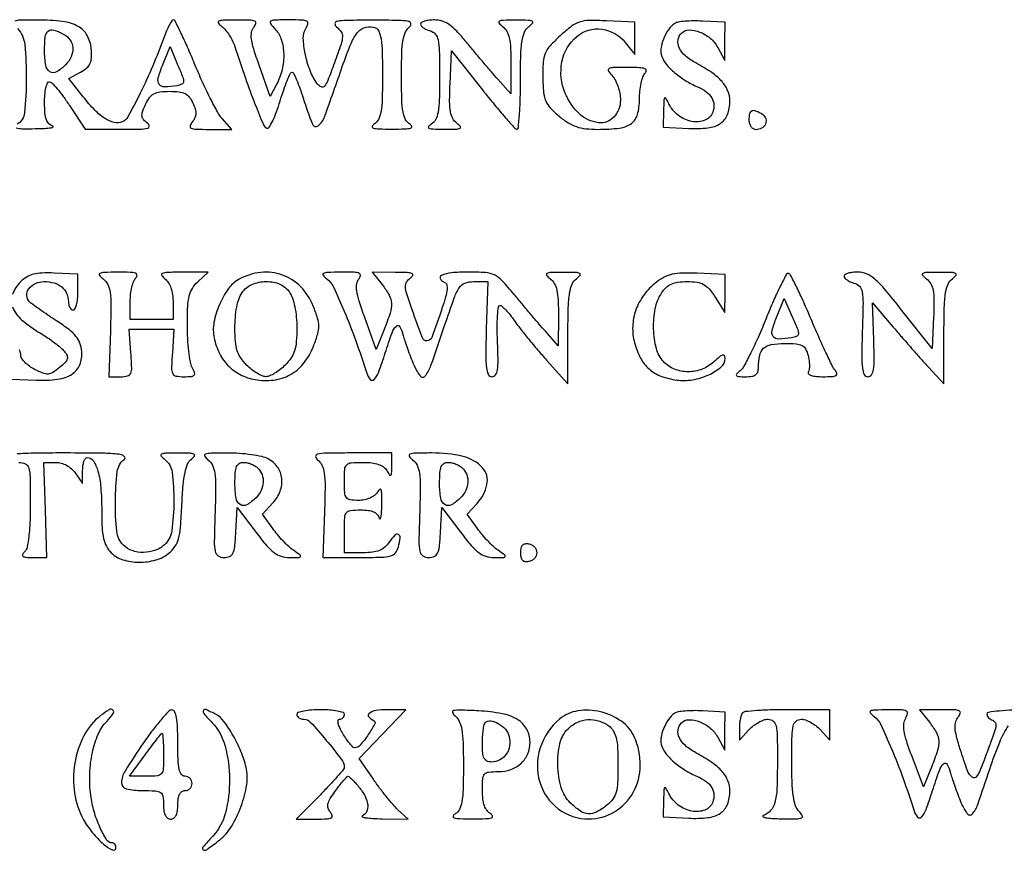
# Model space of a CAD drawing. Extents: x 4 to 211, y 4 to 275.
# Drawn here: x 157 to 174, y 49 to 64 of the extents above; entities that cross this region are included whole.
import ezdxf

# ---------------------------------------------------------------- set-up
doc = ezdxf.new("R2010")
doc.units = 0
doc.header["$MEASUREMENT"] = 0

msp = doc.modelspace()

# ---------------------------------------------------------------- linework, layer by layer
for points in [[(156.599326, 62.206204, 0.058089), (156.702198, 62.192967, 0.006872), (156.933, 62.193386, 0.008058), (157.102521, 62.198758, 0.024001), (157.218128, 62.209865, 0.124044), (157.253155, 62.224288, 0.629931), (157.25025, 62.239317, -0.129003), (157.17963, 62.279023, -0.114989), (157.133896, 62.3499, -0.067374), (157.109191, 62.466083, -0.018745), (157.1022, 62.652503, -0.021131), (157.108269, 62.796039, -0.034016), (157.12686, 62.916992, -0.037452), (157.153543, 63.00468, -0.309483), (157.18615, 63.027, -0.204133), (157.231972, 63.007479, -0.014766), (157.326397, 62.90319, -0.018786), (157.434011, 62.766995, -0.013009), (157.5457, 62.60552), (157.8213, 62.18404), (158.45082, 62.18252, 0.004751), (158.794525, 62.184956, 0.048988), (158.935273, 62.20114, 0.369736), (158.96258, 62.237052, 0.223947), (158.935368, 62.287005, -0.053485), (158.862319, 62.35347, -0.155136), (158.834923, 62.415171, -0.114086), (158.844133, 62.493432, -0.022643), (158.898049, 62.624745, -0.047465), (158.968331, 62.744768, -0.112343), (159.045598, 62.812872, -0.095822), (159.152778, 62.846925, -0.028635), (159.324764, 62.85714, -0.027901), (159.492623, 62.848114, -0.089346), (159.599665, 62.816436, -0.111755), (159.675416, 62.754104, -0.058104), (159.739052, 62.648805, -0.032867), (159.780152, 62.540213, -0.083206), (159.791065, 62.456784, -0.100504), (159.773564, 62.3841, -0.064112), (159.726879, 62.310405, 0.096741), (159.689938, 62.24276, 0.384583), (159.707909, 62.203297, 0.095184), (159.792465, 62.184444, 0.007396), (160.025288, 62.181), (160.431094, 62.181), (160.261712, 62.37135, -0.055332), (160.1772, 62.490577, -0.009543), (160.047422, 62.735659, -0.010284), (159.905872, 63.030692, -0.009033), (159.770071, 63.34425, 0.005729), (159.642495, 63.64424, 0.009177), (159.526023, 63.896926, 0.00359), (159.422058, 64.108121, 0.283815), (159.391802, 64.1268, 0.256787), (159.36434, 64.111701, 0.018241), (159.3187, 64.033608, 0.022104), (159.269417, 63.931117, 0.014628), (159.221598, 63.80955, -0.014213), (159.024863, 63.308174, -0.014541), (158.801346, 62.822646, -0.008964), (158.584939, 62.405384, -0.178876), (158.478771, 62.312189, -0.151856), (158.338123, 62.303034, -0.085015), (158.179209, 62.371355, -0.057376), (157.998357, 62.520703, -0.024014), (157.790206, 62.759051), (157.531118, 63.086176), (157.743782, 63.19999, 0.049037), (157.852033, 63.272375, 0.114777), (157.910987, 63.349148, 0.09812), (157.935134, 63.451961, 0.029873), (157.931173, 63.612607, 0.105604), (157.858265, 63.852706, 0.143349), (157.698213, 64.011294, 0.094638), (157.422013, 64.098956, 0.029038), (156.983338, 64.125553, 0.004189), (156.662524, 64.123666, 0.097596), (156.573768, 64.104856, 0.44622)], [(156.623788, 63.972089, -0.160618), (156.748629, 63.690305, -0.025821), (156.777197, 63.08163, -0.023159), (156.74625, 62.475811, -0.24102), (156.61575, 62.272376, 0.177284)], [(156.510062, 57.7395), (156.951686, 57.720843, 0.041515), (157.333777, 57.736427, 0.10977), (157.590075, 57.827784, 0.158318), (157.728891, 57.99404, 0.120174), (157.762822, 58.230597, 0.064134), (157.728932, 58.378783, 0.082865), (157.659914, 58.499809, 0.059174), (157.536517, 58.619215, 0.018107), (157.324106, 58.769113, -0.004149), (157.160507, 58.877855, -0.005149), (157.010201, 58.981841, -0.004243), (156.885789, 59.071415, -0.038245), (156.834882, 59.115078, -0.189946), (156.786942, 59.225385, -0.1667), (156.823749, 59.346163, -0.130402), (156.938724, 59.440149, -0.106891), (157.094331, 59.4738, -0.068531), (157.271506, 59.449402, -0.104352), (157.408672, 59.377704, -0.117371), (157.494644, 59.264031, -0.103834), (157.5252, 59.11848, 0.053595), (157.531463, 59.060222, 0.073362), (157.550051, 59.010932, 0.093122), (157.577517, 58.977843, 0.17482), (157.6098, 58.9662, 0.288448), (157.642498, 58.986776, 0.047294), (157.669549, 59.060201, 0.039666), (157.688271, 59.163574, 0.024975), (157.6944, 59.286202), (157.6944, 59.606205), (157.271407, 59.624609, 0.019835), (157.054335, 59.625438, 0.053426), (156.901811, 59.60354, 0.070963), (156.783973, 59.554959, 0.063253), (156.679207, 59.473807, 0.106688), (156.531915, 59.245434, 0.18308)], [(156.532339, 59.021796, 0.126773), (156.692903, 58.795092, 0.041371), (157.029239, 58.555154, -0.014498), (157.155309, 58.475066, -0.013497), (157.279632, 58.385945, -0.013617), (157.385788, 58.300773, -0.043697), (157.449496, 58.236381, -0.057206), (157.500893, 58.157664, -0.186635), (157.506701, 58.096796, -0.131434), (157.4696, 58.034232, -0.02338), (157.367049, 57.942935, -0.029211), (157.247159, 57.856936, -0.12439), (157.164028, 57.829724, -0.114204), (157.074162, 57.844097, -0.022813), (156.925643, 57.912504, -0.035514), (156.831329, 57.970102, -0.041933), (156.751593, 58.037681, -0.04671), (156.696068, 58.104879, -0.150422), (156.6792, 58.15968, 0.062895), (156.672926, 58.209358, 0.0515), (156.654349, 58.259601, 0.053362)], [(156.641697, 56.259, -0.108208), (156.760713, 56.232938, -0.220686), (156.821378, 56.161674, -0.063882), (156.844598, 56.000674, -0.003911), (156.8484, 55.51452, -0.010168), (156.841904, 55.195094, -0.019692), (156.821482, 54.940522, -0.020534), (156.790611, 54.749825, -0.147006), (156.74688, 54.66852, 0.077369), (156.710732, 54.619043, 0.377949), (156.718504, 54.588112, 0.136367), (156.769442, 54.570615, 0.014766), (156.89493, 54.566816), (157.1445, 54.566631), (157.117731, 55.412816), (157.090963, 56.259), (157.303284, 56.259, -0.071012), (157.397007, 56.245622, -0.054208), (157.49288, 56.206002, -0.053207), (157.579857, 56.145663, -0.06182), (157.647303, 56.070976), (157.779, 55.882952), (157.779, 56.113276, -0.033672), (157.784948, 56.201499, -0.05153), (157.802977, 56.275942, -0.066891), (157.829299, 56.327231, -0.245526), (157.860623, 56.3436, -0.257803), (157.969108, 56.283682, -0.072826), (158.049978, 56.100711, -0.047421), (158.101439, 55.811336, -0.020309), (158.1174, 55.418562, 0.011326), (158.12459, 55.1012, 0.042984), (158.150523, 54.904697, 0.068176), (158.201451, 54.766585, 0.074131), (158.2866, 54.6516, 0.122679), (158.494258, 54.526768, 0.072387), (158.781875, 54.482534, 0.070629), (159.078381, 54.522187, 0.102024), (159.312574, 54.643313, 0.07362), (159.419738, 54.759934, 0.084086), (159.482621, 54.897625, 0.045745), (159.518598, 55.108218, 0.008099), (159.543267, 55.508317, -0.009477), (159.56553, 55.85389, -0.03101), (159.598668, 56.080369, -0.048281), (159.645667, 56.230295, -0.13073), (159.713471, 56.317614, 0.076597), (159.765413, 56.371467, 0.475636), (159.756426, 56.403504, 0.095783), (159.682448, 56.419921, 0.006851), (159.471, 56.422819, 0.005906), (159.249045, 56.420197, 0.107003), (159.180484, 56.40365, 0.492238), (159.173729, 56.371314, 0.0532), (159.23835, 56.310433, -0.201919), (159.368715, 56.084326, -0.03224), (159.400036, 55.56356, -0.033033), (159.36314, 55.04054, -0.17649), (159.231689, 54.791612, -0.100321), (159.064793, 54.692568, -0.081656), (158.85961, 54.656783, -0.083794), (158.658746, 54.68868, -0.115692), (158.504143, 54.784543, -0.171587), (158.385919, 55.032101, -0.028901), (158.360403, 55.564553, -0.027817), (158.395167, 56.094377, -0.202802), (158.51925, 56.310433, 0.499765), (158.518953, 56.3651, 0.132926), (158.422922, 56.402806, 0.024225), (158.135317, 56.420489, 0.002677), (157.47585, 56.425509, 0.004434), (157.015111, 56.422464, 0.006885), (156.617821, 56.410842, 0.002631)], [(174.309429, 51.852561, 0.016277), (174.070448, 51.836229, 0.010166), (173.879692, 51.813012, 0.373366), (173.853, 51.78225, 0.115631), (173.86054, 51.75008, 0.069587), (173.882762, 51.71756, 0.06374), (173.915581, 51.689629, 0.064101), (173.954316, 51.670928, -0.159702), (173.997042, 51.639218, -0.155123), (174.013333, 51.587973, -0.074022), (174.001, 51.505124, -0.016051), (173.954316, 51.367778, 0.000165), (173.908673, 51.246301, 0.000101), (173.855026, 51.103292, 0.000102), (173.802038, 50.961862, 0.000182), (173.758582, 50.845675, -0.054247), (173.670609, 50.670729, -0.441329), (173.592, 50.657621, -0.140113), (173.508341, 50.773237, -0.010807), (173.384279, 51.139789, -0.011342), (173.312826, 51.386364, -0.048114), (173.28789, 51.537782, -0.084481), (173.298726, 51.64418, -0.106061), (173.344514, 51.731832, 0.097594), (173.38072, 51.798399, 0.382143), (173.362958, 51.837491, 0.096176), (173.279763, 51.856318, 0.007696), (173.053519, 51.8598), (172.656319, 51.8598), (172.83166, 51.636891, -0.040099), (172.954708, 51.451661, -0.116042), (172.996263, 51.304468, -0.088787), (172.973119, 51.131489, -0.017626), (172.866986, 50.836493), (172.726971, 50.486563), (172.523125, 51.025131, -0.011276), (172.426991, 51.297523, -0.038398), (172.382302, 51.480165, -0.06203), (172.377136, 51.611507, -0.116888), (172.410057, 51.71175, 0.08473), (172.442097, 51.79174, 0.349935), (172.420471, 51.835245, 0.103395), (172.336026, 51.855035, 0.007705), (172.098267, 51.857109, 0.005205), (171.856616, 51.852979, 0.107082), (171.786325, 51.835713, 0.498209), (171.779812, 51.802243, 0.047558), (171.851287, 51.736522, -0.121454), (171.964791, 51.596341, -0.009975), (172.157722, 51.163099, -0.01315), (172.363334, 50.637212, -0.010591), (172.557279, 50.06205, 0.106246), (172.620781, 49.950039, 0.444142), (172.689287, 49.949531, 0.097652), (172.770711, 50.083062, 0.010906), (172.887077, 50.4216, -0.008833), (173.008394, 50.779359, -0.113643), (173.084208, 50.8974, -0.499914), (173.147626, 50.887582, -0.061111), (173.206871, 50.733913, 0.017604), (173.234954, 50.636658, 0.006295), (173.281599, 50.49999, 0.006237), (173.336563, 50.351252, 0.007334), (173.392437, 50.211811, 0.055473), (173.504946, 50.009063, 0.486274), (173.593516, 50.004796, 0.094915), (173.690552, 50.172534, 0.004341), (173.903812, 50.8023, -0.016614), (174.080432, 51.284573, -0.057651), (174.239264, 51.575691, -0.112229)]]:
    msp.add_lwpolyline(points, format="xyb")
for points in [[(160.256732, 64.006706, -0.058954), (160.320286, 63.945485, -0.029029), (160.386341, 63.85456, -0.028327), (160.444778, 63.750966, -0.036703), (160.485587, 63.649847, 0.005939), (160.672376, 63.090114, 0.010334), (160.842379, 62.631006, 0.005437), (160.992814, 62.261013, 0.21628), (161.055744, 62.202652, 0.353132), (161.09429, 62.217036, 0.021245), (161.156925, 62.333841, 0.024243), (161.224301, 62.492646, 0.014695), (161.289189, 62.686252, -0.009379), (161.352398, 62.881721, -0.014848), (161.414612, 63.046403, -0.008775), (161.471747, 63.178417, -0.294277), (161.499345, 63.1962, -0.287205), (161.526949, 63.178918, -0.010277), (161.58154, 63.060365, -0.016137), (161.640966, 62.911023, -0.010269), (161.700865, 62.733783, 0.017217), (161.863625, 62.273363, 0.507412), (161.966566, 62.24626, 0.136738), (162.079723, 62.405659, 0.003085), (162.39417, 63.296345, -0.015345), (162.551497, 63.70943, -0.077561), (162.679933, 63.919199, -0.164815), (162.816273, 64.000906, -0.145925), (162.9819, 63.988194, -0.208187), (163.045429, 63.925733, -0.058386), (163.082952, 63.78841, -0.030989), (163.103472, 63.556165, -0.006543), (163.1088, 63.149053, -0.00625), (163.103404, 62.717373, -0.03559), (163.081381, 62.489027, -0.074195), (163.037321, 62.354002, -0.145986), (162.96075, 62.272376, 0.174198), (162.928161, 62.233564, 0.440265), (162.94315, 62.204485, 0.059505), (163.045647, 62.189358, 0.006914), (163.278, 62.186145, 0.006914), (163.510353, 62.189358, 0.059505), (163.61285, 62.204485, 0.440265), (163.627839, 62.233564, 0.174198), (163.59525, 62.272376, -0.144156), (163.518928, 62.353154, -0.074964), (163.474793, 62.485865, -0.03634), (163.452663, 62.709211, -0.006528), (163.4472, 63.127627, -0.007005), (163.452978, 63.540005, -0.034613), (163.475513, 63.771074, -0.065974), (163.519667, 63.914742, -0.123512), (163.59525, 64.009033, 0.300826), (163.613983, 64.062489, 0.29669), (163.572137, 64.101207, 0.038785), (163.389351, 64.118114, 0.003674), (162.9396, 64.121419, 0.003387), (162.476529, 64.118282, 0.041436), (162.300414, 64.101257, 0.34636), (162.264665, 64.060884, 0.250069), (162.290942, 64.003921, -0.079107), (162.373362, 63.917965, -0.167221), (162.398137, 63.830202, -0.067696), (162.372027, 63.695468, -0.005758), (162.254813, 63.362119, -0.005719), (162.136844, 63.049727, -0.079691), (162.076011, 62.946273, -0.350889), (162.019166, 62.934438, -0.11798), (161.949991, 62.993244, -0.065491), (161.822823, 63.225706, -0.041707), (161.735593, 63.521891, -0.04141), (161.701496, 63.804017, -0.150048), (161.747507, 63.97672, 0.077036), (161.782636, 64.058781, 0.353375), (161.762598, 64.102629, 0.108353), (161.681156, 64.123158, 0.007766), (161.446705, 64.1268, 0.004458), (161.180972, 64.124431, 0.154028), (161.122325, 64.104768, 0.420343), (161.116479, 64.064961, 0.021388), (161.208844, 63.953684, -0.111026), (161.313395, 63.768694, -0.067683), (161.353084, 63.519766, -0.062491), (161.32523, 63.247271, -0.064072), (161.230907, 62.992562), (161.112219, 62.766038), (160.916503, 63.320426, -0.009379), (160.819069, 63.613839, -0.042195), (160.780089, 63.790212, -0.078414), (160.782877, 63.909705, -0.128929), (160.825353, 64.000807, 0.110511), (160.858346, 64.065343, 0.376994), (160.838731, 64.104093, 0.089661), (160.750813, 64.12213, 0.007508), (160.517709, 64.124109, 0.005464), (160.275242, 64.119877, 0.09891), (160.200045, 64.102622, 0.494046), (160.19213, 64.068867, 0.058675)], [(163.7856, 64.052067, 0.181596), (163.79755, 64.020248, 0.059916), (163.835302, 63.986289, 0.050447), (163.89004, 63.955524, 0.038887), (163.9548, 63.933087, -0.151644), (164.046161, 63.876218, -0.127418), (164.09695, 63.773594, -0.046414), (164.119341, 63.576849, -0.00514), (164.124, 63.123724, -0.006582), (164.118524, 62.707723, -0.036479), (164.096374, 62.485288, -0.075102), (164.052225, 62.352998, -0.143819), (163.97595, 62.272376, 0.09031), (163.927534, 62.230968, 0.5086), (163.934851, 62.203228, 0.084093), (164.009567, 62.187762, 0.007369), (164.20362, 62.183573, 0.006107), (164.418717, 62.184727, 0.103895), (164.487338, 62.200405, 0.499372), (164.49407, 62.231557, 0.056552), (164.431968, 62.28876, -0.111175), (164.358762, 62.372567, -0.081079), (164.317998, 62.489761, -0.044328), (164.302595, 62.671967, -0.00971), (164.310048, 62.98671), (164.3355, 63.5769), (164.8854, 62.883626, 0.004943), (165.100751, 62.617572, 0.007656), (165.292405, 62.392627, 0.003121), (165.45944, 62.20493, 0.1933), (165.49875, 62.185676, 0.407777), (165.524224, 62.207169, 0.005338), (165.543562, 62.434359, 0.011622), (165.557641, 62.710226, 0.006937), (165.5622, 63.038823, -0.005873), (165.567687, 63.505966, -0.031995), (165.589771, 63.757825, -0.063731), (165.633622, 63.911059, -0.129589), (165.71025, 64.009033, 0.0532), (165.774871, 64.069914, 0.492238), (165.768116, 64.10225, 0.107003), (165.699555, 64.118797, 0.005906), (165.4776, 64.121419, 0.005906), (165.255645, 64.118797, 0.107003), (165.187084, 64.10225, 0.492238), (165.180329, 64.069914, 0.0532), (165.24495, 64.009033, -0.106113), (165.316706, 63.92556, -0.069931), (165.361344, 63.806601, -0.043398), (165.384858, 63.630327, -0.012615), (165.39052, 63.356073), (165.38804, 62.8155), (165.15787, 63.074346, -0.004107), (165.046842, 63.20129, -0.001728), (164.899551, 63.373716, -0.001709), (164.743361, 63.559127, -0.002226), (164.601704, 63.729996, 0.017358), (164.428583, 63.926406, 0.051634), (164.292748, 64.043267, 0.074222), (164.166992, 64.105432, 0.077889), (164.030654, 64.1268, 0.028881), (163.936764, 64.121372, 0.045159), (163.857585, 64.104847, 0.056662), (163.802237, 64.080843, 0.268267)], [(166.268803, 63.846269, 0.021878), (166.086791, 63.664195, 0.086908), (166.002065, 63.531455, 0.083419), (165.965734, 63.375067, 0.019226), (165.959389, 63.103518, 0.018516), (165.973122, 62.840233, 0.077036), (166.011248, 62.686377, 0.089635), (166.091162, 62.563189, 0.030236), (166.247465, 62.415792, 0.033077), (166.407924, 62.298923, 0.059117), (166.555007, 62.22873, 0.055699), (166.720389, 62.192461, 0.026158), (166.939316, 62.181, 0.029604), (167.322264, 62.203693, 0.128146), (167.532563, 62.286056, 0.172431), (167.641733, 62.445252, 0.064992), (167.6772, 62.716957, -0.025643), (167.684671, 62.862525, -0.028409), (167.707022, 63.001595, -0.029466), (167.739502, 63.116684, -0.113335), (167.77872, 63.17928, 0.200839), (167.797946, 63.226185, 0.322025), (167.773521, 63.25965, 0.070102), (167.677054, 63.276931, 0.009321), (167.469508, 63.2808, 0.005077), (167.20633, 63.278128, 0.125371), (167.136761, 63.258893, 0.432984), (167.127132, 63.218568, 0.038199), (167.198788, 63.126089, -0.068541), (167.252483, 63.047382, -0.035879), (167.297671, 62.937481, -0.034877), (167.328506, 62.816039, -0.04476), (167.3388, 62.701275, -0.187132), (167.221587, 62.399059, -0.243746), (166.947389, 62.298143, -0.160966), (166.606592, 62.460547, -0.103142), (166.356382, 62.825231, -0.147107), (166.298677, 63.379902, -0.172456), (166.564746, 63.833998, -0.212087), (167.009762, 63.962569, -0.194279), (167.425441, 63.72429), (167.5926, 63.511782), (167.592369, 63.798141), (167.592137, 64.0845), (167.088593, 64.110294, 0.015254), (166.782473, 64.116623, 0.075579), (166.612911, 64.089137, 0.085355), (166.469019, 64.013883, 0.022416)], [(168.303215, 64.063781, 0.09236), (168.19118, 63.951691, 0.057619), (168.104208, 63.786989, 0.058994), (168.059435, 63.613724, 0.125831), (168.075239, 63.477279, 0.081918), (168.159711, 63.332821, 0.043165), (168.306107, 63.184505, 0.039543), (168.494646, 63.048019, 0.036407), (168.707471, 62.938632, -0.056054), (168.864152, 62.850171, -0.101923), (168.963079, 62.742193, -0.122337), (169.000697, 62.618432, -0.104887), (168.979304, 62.483641, -0.210858), (168.839222, 62.342614, -0.142074), (168.609909, 62.321718, -0.114958), (168.36647, 62.430517, -0.118209), (168.199147, 62.634801, 0.014404), (168.146789, 62.735435, 0.531985), (168.125053, 62.737275, 0.161617), (168.110965, 62.699497, 0.004297), (168.105926, 62.518911), (168.1002, 62.222323), (168.555171, 62.197376, 0.041726), (168.895299, 62.207115, 0.119045), (169.116306, 62.287539, 0.156684), (169.240906, 62.443532, 0.091035), (169.2846, 62.681531, 0.097723), (169.248598, 62.863974, 0.084969), (169.145098, 63.029359, 0.061945), (168.961114, 63.190188, 0.025714), (168.677968, 63.361147, -0.055603), (168.494597, 63.487372, -0.103327), (168.38566, 63.630402, -0.146386), (168.363851, 63.770637, -0.163681), (168.424472, 63.892712, -0.199605), (168.559252, 63.94833, -0.093454), (168.748018, 63.912216, -0.080915), (168.936103, 63.800269, -0.094102), (169.067574, 63.639275), (169.193226, 63.4077), (169.196596, 63.7461), (169.199967, 64.0845), (168.798134, 64.106081, 0.015688), (168.637461, 64.109662, 0.019044), (168.486995, 64.102558, 0.017915), (168.362518, 64.087411, 0.111594)], [(157.446162, 63.870023, -0.125194), (157.55736, 63.76839, -0.131888), (157.603738, 63.627944, -0.11954), (157.575188, 63.472165, -0.091803), (157.476857, 63.329143, -0.064252), (157.312932, 63.202688, -0.285665), (157.196677, 63.205916, -0.210134), (157.122453, 63.321135, -0.039532), (157.1022, 63.5769, -0.025104), (157.114725, 63.826215, -0.193521), (157.167929, 63.927737, -0.260689), (157.265384, 63.947061, -0.044307)], [(159.45735, 62.957537, -0.034641), (159.234451, 62.934833, -0.25046), (159.140978, 62.980978, -0.225858), (159.121681, 63.088775, -0.028737), (159.198951, 63.318416), (159.333032, 63.652132), (159.473952, 63.318416, -0.007145), (159.559685, 63.107012, -0.104618), (159.572623, 63.028098, -0.278495), (159.543577, 62.984642, -0.067003)], [(169.623, 62.3502, 0.070352), (169.632144, 62.285535, 0.086062), (169.65881, 62.230703, 0.100183), (169.698419, 62.194043, 0.137622), (169.744907, 62.181, 0.119732), (169.854044, 62.207514, 0.166413), (169.923117, 62.279561, 0.199738), (169.926699, 62.368523, 0.164496), (169.866489, 62.442963, 0.036271), (169.747987, 62.50649, 0.198442), (169.676842, 62.508468, 0.250731), (169.635451, 62.460842, 0.056091)], [(158.14453, 59.52086, -0.118451), (158.224839, 59.422834, -0.078833), (158.267014, 59.283151, -0.036642), (158.281536, 59.051613, -0.005703), (158.27143, 58.592761), (158.2443, 57.781421), (158.4558, 57.781558, 0.057969), (158.577549, 57.795801, 0.237312), (158.632842, 57.84221, 0.110344), (158.651487, 57.940902, 0.009027), (158.637985, 58.204747), (158.60867, 58.6278), (159.0057, 58.6278), (159.40273, 58.6278), (159.373415, 58.204747, 0.008692), (159.359321, 57.932902, 0.122661), (159.379476, 57.83819, 0.240744), (159.438381, 57.793918, 0.043087), (159.579727, 57.781747, 0.018042), (159.712549, 57.786571, 0.193135), (159.760092, 57.80977, 0.277844), (159.768709, 57.8538, 0.035672), (159.727777, 57.945438, -0.079688), (159.693737, 58.044059, -0.014578), (159.665926, 58.235632, -0.015345), (159.646627, 58.463953, -0.01341), (159.6402, 58.703543, -0.010835), (159.647295, 59.030926, -0.048423), (159.674074, 59.220807, -0.079059), (159.729236, 59.353241, -0.067179), (159.825352, 59.470504), (160.010505, 59.643), (159.550402, 59.640309, 0.005377), (159.285589, 59.635913, 0.081667), (159.195734, 59.618601, 0.481112), (159.184108, 59.583593, 0.086538), (159.23835, 59.525233, -0.089115), (159.300552, 59.457618, -0.056887), (159.347362, 59.361287, -0.049169), (159.376655, 59.241795, -0.035553), (159.3864, 59.104923), (159.3864, 58.797), (159.0057, 58.797), (158.625, 58.797), (158.625, 59.11848, -0.02863), (158.632479, 59.248995, -0.030274), (158.654822, 59.375347, -0.031761), (158.687374, 59.480938, -0.106108), (158.72652, 59.54148, 0.207662), (158.744926, 59.588118, 0.319004), (158.719646, 59.621289, 0.068123), (158.620936, 59.637823, 0.009086), (158.40927, 59.640309, 0.005212), (158.160245, 59.636113, 0.09947), (158.08489, 59.618822, 0.497758), (158.07717, 59.584816, 0.055486)], [(160.559905, 59.515384, 0.113226), (160.370175, 59.347892, 0.054739), (160.210398, 59.064056, 0.054212), (160.113779, 58.746119, 0.096322), (160.115237, 58.473365, 0.069441), (160.213451, 58.192197, 0.080389), (160.381574, 57.964088, 0.082508), (160.608982, 57.804953, 0.078309), (160.879755, 57.72426, 0.07397), (161.211527, 57.729018, 0.095872), (161.496409, 57.834033, 0.094861), (161.723686, 58.038859, 0.070955), (161.887606, 58.334344, 0.02011), (161.958418, 58.544781, 0.074944), (161.977141, 58.682862, 0.073062), (161.954568, 58.82212, 0.018514), (161.87716, 59.038477, 0.097638), (161.655515, 59.380295, 0.113864), (161.331181, 59.590072, 0.114007), (160.948058, 59.636398, 0.098071)], [(162.122287, 59.519722, -0.121454), (162.235791, 59.379541, -0.009975), (162.428722, 58.946299, -0.01315), (162.634334, 58.420412, -0.010591), (162.828279, 57.84525, 0.106246), (162.891781, 57.733239, 0.444142), (162.960287, 57.732731, 0.097652), (163.041711, 57.866262, 0.010906), (163.158077, 58.2048, -0.008833), (163.279394, 58.562559, -0.113643), (163.355208, 58.6806, -0.499914), (163.418626, 58.670782, -0.061111), (163.477871, 58.517113, 0.017604), (163.505954, 58.419858, 0.006295), (163.552599, 58.28319, 0.006237), (163.607563, 58.134452, 0.007334), (163.663437, 57.995011, 0.062506), (163.77717, 57.796661, 0.491351), (163.868357, 57.795575, 0.083132), (163.970986, 57.981922, 0.003582), (164.21424, 58.69125, -0.005015), (164.384992, 59.184553, -0.059669), (164.47501, 59.365126, -0.157698), (164.575255, 59.445583, -0.091126), (164.728795, 59.4738), (164.981237, 59.4738), (164.954469, 58.627616, 0.004812), (164.94433, 58.166856, 0.032551), (164.956342, 57.93915, 0.082966), (164.990551, 57.821664, 0.288043), (165.0546, 57.781419, 0.249542), (165.116682, 57.814453, 0.109906), (165.151686, 57.903701, 0.042728), (165.163787, 58.077692, 0.006964), (165.153666, 58.416103, -0.010349), (165.148038, 58.659422, -0.017262), (165.15461, 58.864188, -0.011405), (165.16916, 59.026465, -0.384075), (165.195966, 59.050222, -0.183481), (165.233371, 59.035664, -0.019469), (165.301482, 58.969217, -0.021992), (165.378572, 58.880405, -0.015946), (165.456683, 58.775272, 0.013909), (165.555634, 58.640952, 0.005151), (165.70209, 58.457241, 0.0051), (165.866091, 58.259959, 0.006127), (166.024483, 58.0779), (166.401699, 57.6549), (166.40495, 58.533873, -0.005709), (166.412185, 59.012513, -0.03124), (166.435167, 59.270081, -0.062262), (166.479407, 59.426392, -0.131072), (166.55625, 59.525233, 0.0532), (166.620871, 59.586114, 0.492238), (166.614116, 59.61845, 0.107003), (166.545555, 59.634997, 0.005906), (166.3236, 59.637619, 0.005906), (166.101645, 59.634997, 0.107003), (166.033084, 59.61845, 0.492238), (166.026329, 59.586114, 0.0532), (166.09095, 59.525233, -0.106113), (166.162706, 59.44176, -0.069931), (166.207344, 59.322801, -0.043398), (166.230858, 59.146527, -0.012615), (166.23652, 58.872273), (166.23404, 58.3317), (166.00387, 58.590546, -0.004107), (165.892842, 58.71749, -0.001728), (165.745551, 58.889916, -0.001709), (165.589361, 59.075327, -0.002226), (165.447704, 59.246196, 0.014887), (165.232599, 59.492682, 0.094057), (165.099145, 59.591205, 0.09638), (164.940249, 59.632832, 0.016014), (164.622854, 59.643, 0.023436), (164.334586, 59.629481, 0.084682), (164.157738, 59.581926, 0.448439), (164.138766, 59.519723, 0.177317), (164.218064, 59.456545, -0.270166), (164.25211, 59.41783, -0.074436), (164.255903, 59.333574, -0.042536), (164.23089, 59.202552, -0.013411), (164.171832, 59.011958, -0.005687), (163.985162, 58.482011, -0.295558), (163.902305, 58.419544, -0.330841), (163.819217, 58.47254, -0.006529), (163.635734, 58.973698, -0.007329), (163.540832, 59.256993, -0.064314), (163.517173, 59.386908, -0.154107), (163.538553, 59.46922, -0.103515), (163.606451, 59.539773, 0.125886), (163.645635, 59.584263, 0.451007), (163.633414, 59.615241, 0.076489), (163.547282, 59.632249, 0.007523), (163.33531, 59.638025), (162.927319, 59.643), (163.10266, 59.420091, -0.040141), (163.225735, 59.234787, -0.116148), (163.267251, 59.087522, -0.088714), (163.244004, 58.914352, -0.017553), (163.137563, 58.618637), (162.997126, 58.26765), (162.793421, 58.833988, -0.009545), (162.694183, 59.127354, -0.039626), (162.651987, 59.309293, -0.07136), (162.651223, 59.432584, -0.140016), (162.690417, 59.521663, 0.128893), (162.71872, 59.582355, 0.361311), (162.697313, 59.620317, 0.084853), (162.606741, 59.638169, 0.00796), (162.378909, 59.640309, 0.005143), (162.131903, 59.636156, 0.103412), (162.059114, 59.618868, 0.499147), (162.052066, 59.585067, 0.050544)], [(167.974616, 59.459721, 0.066005), (167.755248, 59.234601, 0.074389), (167.612627, 58.968585, 0.076456), (167.556598, 58.678844, 0.075502), (167.589815, 58.384341, 0.055556), (167.696259, 58.113153, 0.090715), (167.848451, 57.919452, 0.091221), (168.058696, 57.792865, 0.056733), (168.338665, 57.722367, 0.076329), (168.621127, 57.727744, 0.063171), (168.909131, 57.816067, 0.071118), (169.128335, 57.955255, 0.219177), (169.2, 58.110887, 0.148187), (169.18681, 58.154414, 0.331999), (169.156067, 58.165331, 0.098683), (169.099819, 58.134851, 0.015217), (169.004197, 58.050347, -0.095833), (168.791384, 57.916001, -0.093612), (168.542023, 57.869248, -0.09642), (168.298923, 57.916905, -0.109167), (168.103496, 58.051552, -0.12629), (167.977955, 58.282024, -0.054549), (167.929329, 58.630789, -0.053913), (167.957648, 58.992275, -0.098854), (168.06763, 59.265277, -0.053969), (168.150997, 59.366725, -0.086971), (168.242973, 59.429863, -0.075363), (168.360456, 59.463346, -0.031809), (168.524622, 59.4738, -0.033769), (168.700661, 59.461897, -0.092957), (168.818261, 59.422873, -0.091759), (168.914606, 59.343551, -0.032359), (169.021067, 59.19885), (169.19715, 58.9239), (169.19854, 59.2623), (169.19993, 59.6007), (168.703933, 59.621975, 0.016266), (168.43866, 59.624718, 0.049219), (168.259535, 59.603019, 0.064713), (168.116675, 59.551169, 0.047314)], [(169.927755, 58.816855, -0.008531), (169.791934, 58.493723, -0.011237), (169.656516, 58.204155, -0.008825), (169.534487, 57.968358, -0.099034), (169.467435, 57.88755, 0.025439), (169.401325, 57.828196, 0.402629), (169.400697, 57.800644, 0.199544), (169.435757, 57.784389, 0.010053), (169.56453, 57.7818, 0.038659), (169.673103, 57.790207, 0.116701), (169.741378, 57.818026, 0.15385), (169.779113, 57.868054, 0.085438), (169.7922, 57.944081, -0.049761), (169.813952, 58.162103, -0.157762), (169.884873, 58.288352, -0.146571), (170.020126, 58.354515, -0.040995), (170.25738, 58.374, -0.017983), (170.462343, 58.366626, -0.101676), (170.56706, 58.337128, -0.154159), (170.629677, 58.274793, -0.059029), (170.673917, 58.158609, -0.027854), (170.690933, 58.070229, -0.03011), (170.697444, 57.982781, -0.031548), (170.693773, 57.907864, -0.110835), (170.678095, 57.862509, 0.376193), (170.683328, 57.831289, 0.096754), (170.732275, 57.805043, 0.051457), (170.821157, 57.787353, 0.023415), (170.939666, 57.7818, 0.011849), (171.103661, 57.785687, 0.110556), (171.171455, 57.804275, 0.35741), (171.186297, 57.839732, 0.101004), (171.155898, 57.896533, -0.05871), (171.103421, 57.977432, -0.004555), (170.991161, 58.210398, -0.006176), (170.86286, 58.491946, -0.004677), (170.728804, 58.803895, 0.006069), (170.596568, 59.10926, 0.00931), (170.473939, 59.370135, 0.004392), (170.364701, 59.586889, 0.200174), (170.327215, 59.618467, 0.361717), (170.289588, 59.603035, 0.006284), (170.181116, 59.392045, 0.012664), (170.059198, 59.13103, 0.007701)], [(171.315, 59.568267, 0.185762), (171.327283, 59.536346, 0.058411), (171.366452, 59.502032, 0.049241), (171.423111, 59.470759, 0.037558), (171.490155, 59.44773, -0.145395), (171.58585, 59.389775, -0.142512), (171.635306, 59.288526, -0.046983), (171.650669, 59.090304, -0.004224), (171.638205, 58.591673, 0.005079), (171.627959, 58.151664, 0.033931), (171.639929, 57.933095, 0.087004), (171.674269, 57.820538, 0.282432), (171.738, 57.781413, 0.254174), (171.800411, 57.815326, 0.104868), (171.835978, 57.908051, 0.041284), (171.849463, 58.08806, 0.006781), (171.842022, 58.437253), (171.819143, 59.0931), (172.180422, 58.671552, 0.002017), (172.338673, 58.488401, 0.001478), (172.515669, 58.286427, 0.001493), (172.684394, 58.096184, 0.003315), (172.814361, 57.952452), (173.087022, 57.6549), (173.089311, 58.533873, -0.005691), (173.096013, 59.01298, -0.031293), (173.118701, 59.270319, -0.062525), (173.162804, 59.426399, -0.131046), (173.23965, 59.525233, 0.0532), (173.304271, 59.586114, 0.492238), (173.297516, 59.61845, 0.107003), (173.228955, 59.634997, 0.005906), (173.007, 59.637619, 0.005567), (172.780962, 59.635102, 0.111739), (172.714555, 59.618511, 0.495839), (172.708572, 59.586148, 0.046064), (172.778417, 59.522259, -0.101178), (172.85417, 59.435939, -0.083607), (172.896424, 59.320827, -0.046965), (172.912473, 59.145175, -0.010507), (172.905317, 58.844058), (172.8801, 58.281218), (172.343288, 58.962109, 0.007609), (172.044168, 59.329861, 0.039193), (171.86032, 59.517046, 0.074863), (171.712986, 59.610776, 0.104667), (171.560738, 59.643, 0.028799), (171.466586, 59.637572, 0.045046), (171.387186, 59.621047, 0.056474), (171.331667, 59.597045, 0.268676)], [(161.454303, 59.285776, -0.071301), (161.508138, 59.179439, -0.030719), (161.549834, 59.025721, -0.02784), (161.576962, 58.843501, -0.023036), (161.586, 58.647431, -0.019257), (161.57672, 58.406576, -0.057234), (161.545344, 58.24462, -0.072701), (161.483281, 58.116417, -0.047386), (161.378345, 57.989455, -0.029342), (161.288956, 57.909983, -0.030685), (161.192153, 57.842799, -0.032248), (161.101874, 57.795696, -0.104482), (161.0361, 57.7818, -0.104482), (160.970326, 57.795696, -0.032248), (160.880047, 57.842799, -0.030685), (160.783244, 57.909983, -0.029342), (160.693855, 57.989455, -0.047386), (160.588919, 58.116417, -0.072701), (160.526856, 58.24462, -0.057234), (160.49548, 58.406576, -0.019257), (160.4862, 58.647431, -0.040632), (160.517016, 59.026009, -0.10658), (160.616275, 59.278327, -0.144468), (160.788394, 59.42233, -0.102795), (161.0361, 59.4738, -0.040257), (161.173681, 59.462705, -0.065489), (161.285759, 59.429048, -0.072266), (161.377539, 59.370634, -0.062255)], [(170.379374, 58.473737, -0.032384), (170.149176, 58.451265, -0.247348), (170.054539, 58.49726, -0.229506), (170.034784, 58.604464, -0.028275), (170.113054, 58.836378), (170.247837, 59.171856), (170.396679, 58.836378, -0.006478), (170.489928, 58.618636, -0.110281), (170.503181, 58.542344, -0.291778), (170.473416, 58.500249, -0.056428)], [(160.00573, 56.30606, -0.118451), (160.086039, 56.208034, -0.078833), (160.128214, 56.068351, -0.036642), (160.142736, 55.836813, -0.005703), (160.13263, 55.377961, 0.003488), (160.118834, 54.856473, 0.05325), (160.134475, 54.676985, 0.202275), (160.187919, 54.597593, 0.146067), (160.291429, 54.56681, 0.096218), (160.391889, 54.586429, 0.187614), (160.450421, 54.641576, 0.085783), (160.48257, 54.75635, 0.011112), (160.502929, 55.01115), (160.5285, 55.4553), (160.863808, 55.01115, 0.014327), (161.049581, 54.779205, 0.055417), (161.183499, 54.652909, 0.0864), (161.308354, 54.589012, 0.075304), (161.453682, 54.567, 0.004266), (161.62652, 54.568475, 0.267997), (161.651688, 54.583587, 0.376669), (161.646371, 54.608038, 0.006302), (161.524902, 54.695421, -0.034531), (161.441634, 54.762763, -0.01548), (161.341507, 54.861823, -0.01524), (161.241719, 54.973481, -0.02002), (161.158043, 55.081562), (160.97453, 55.339282), (161.159834, 55.53653, 0.098145), (161.289306, 55.743719, 0.117165), (161.318998, 55.971544, 0.126224), (161.243294, 56.175893, 0.125286), (161.0784, 56.319243, 0.061943), (160.963459, 56.36024, 0.018469), (160.779921, 56.394008, 0.018216), (160.569148, 56.416986, 0.018753), (160.3593, 56.424262, 0.004673), (160.061366, 56.42063, 0.075416), (159.962674, 56.403477, 0.48654), (159.949701, 56.367097, 0.090007)], [(161.95153, 56.30606, -0.118451), (162.031839, 56.208034, -0.078833), (162.074014, 56.068351, -0.036642), (162.088536, 55.836813, -0.005703), (162.07843, 55.377961), (162.0513, 54.566621), (162.697083, 54.56681, 0.006342), (163.085334, 54.571849, 0.059349), (163.250532, 54.595841, 0.151736), (163.338334, 54.651373, 0.112949), (163.391677, 54.753656, 0.030921), (163.423918, 54.91779, 0.317662), (163.393543, 54.975705, 0.337578), (163.331345, 54.964481, 0.032543), (163.228957, 54.836846, -0.065499), (163.148994, 54.749592, -0.079626), (163.053955, 54.69272, -0.06547), (162.931294, 54.661455, -0.029714), (162.765603, 54.6516), (162.432, 54.6516), (162.432, 55.0323, -0.01202), (162.437908, 55.278051, -0.151835), (162.469255, 55.364075, -0.207544), (162.540107, 55.403773, -0.025363), (162.721897, 55.413, -0.030212), (162.857554, 55.404796, -0.075773), (162.95279, 55.378226, -0.108169), (163.01508, 55.331962, -0.115727), (163.050483, 55.26495, 0.421417), (163.06544, 55.256435, 0.280998), (163.079935, 55.27222, 0.034225), (163.091112, 55.360109, 0.009763), (163.096414, 55.4976, 0.007236), (163.097297, 55.691936, 0.079513), (163.084254, 55.768555, 0.517037), (163.057668, 55.776463, 0.094816), (163.017424, 55.73025, -0.095812), (162.9652, 55.670521, -0.061598), (162.885949, 55.623202, -0.055543), (162.788315, 55.592545, -0.048357), (162.681596, 55.5822, -0.035466), (162.534681, 55.592634, -0.201016), (162.46875, 55.632025, -0.144104), (162.438477, 55.715147, -0.015759), (162.432, 55.9206, -0.016184), (162.439055, 56.138506, -0.180528), (162.474037, 56.216434, -0.18317), (162.551284, 56.251798, -0.016752), (162.766196, 56.259, -0.028042), (162.921143, 56.250303, -0.056671), (163.040136, 56.223023, -0.074211), (163.127508, 56.176786, -0.102482), (163.186624, 56.11095, 0.018559), (163.235661, 56.033515, 0.461747), (163.257846, 56.031199, 0.19488), (163.272048, 56.062604, 0.007178), (163.275427, 56.19555), (163.278, 56.4282), (162.53775, 56.425509, 0.00365), (162.111382, 56.420847, 0.045726), (161.951188, 56.403215, 0.375835), (161.92069, 56.363162, 0.216792)], [(163.64353, 56.30606, -0.118451), (163.723839, 56.208034, -0.078833), (163.766014, 56.068351, -0.036642), (163.780536, 55.836813, -0.005703), (163.77043, 55.377961, 0.003488), (163.756634, 54.856473, 0.05325), (163.772275, 54.676985, 0.202275), (163.825719, 54.597593, 0.146067), (163.929229, 54.56681, 0.096218), (164.029689, 54.586429, 0.187614), (164.088221, 54.641576, 0.085783), (164.12037, 54.75635, 0.011112), (164.140729, 55.01115), (164.1663, 55.4553), (164.501608, 55.01115, 0.014327), (164.687381, 54.779205, 0.055417), (164.821299, 54.652909, 0.0864), (164.946154, 54.589012, 0.075304), (165.091482, 54.567, 0.004266), (165.26432, 54.568475, 0.267997), (165.289488, 54.583587, 0.376669), (165.284171, 54.608038, 0.006302), (165.162702, 54.695421, -0.034531), (165.079434, 54.762763, -0.01548), (164.979307, 54.861823, -0.01524), (164.879519, 54.973481, -0.02002), (164.795843, 55.081562), (164.61233, 55.339282), (164.791165, 55.529644, 0.137089), (164.966478, 55.864987, 0.240735), (164.88696, 56.16004, 0.153113), (164.541553, 56.362978, 0.058271), (163.980151, 56.425509, 0.004779), (163.691486, 56.421167, 0.079262), (163.597269, 56.40375, 0.489708), (163.585345, 56.367654, 0.082805)], [(160.89228, 56.15748, -0.107488), (160.967746, 56.040064, -0.104542), (160.988634, 55.900694, -0.098202), (160.95131, 55.757712, -0.083766), (160.860857, 55.630543, -0.064252), (160.696932, 55.504088, -0.285665), (160.580677, 55.507316, -0.210134), (160.506453, 55.622535, -0.039532), (160.4862, 55.8783, -0.014806), (160.492147, 56.07909, -0.080495), (160.51581, 56.184975, -0.169303), (160.562684, 56.238859, -0.130595), (160.63848, 56.259, -0.056383), (160.704223, 56.251563, -0.038823), (160.775849, 56.229179, -0.039117), (160.842295, 56.196366, -0.062206)], [(164.53008, 56.15748, -0.107488), (164.605546, 56.040064, -0.104542), (164.626434, 55.900694, -0.098202), (164.58911, 55.757712, -0.083766), (164.498657, 55.630543, -0.064252), (164.334732, 55.504088, -0.285665), (164.218477, 55.507316, -0.210134), (164.144253, 55.622535, -0.039532), (164.124, 55.8783, -0.014806), (164.129947, 56.07909, -0.080495), (164.15361, 56.184975, -0.169303), (164.200484, 56.238859, -0.130595), (164.27628, 56.259, -0.056383), (164.342023, 56.251563, -0.038823), (164.413649, 56.229179, -0.039117), (164.480095, 56.196366, -0.062206)], [(165.5622, 54.6516, 0.051314), (165.570576, 54.570197, 0.141833), (165.597271, 54.519768, 0.169023), (165.643258, 54.496567, 0.080835), (165.71025, 54.498505, 0.076985), (165.766821, 54.518766, 0.076288), (165.81481, 54.555238, 0.081628), (165.847103, 54.601862, 0.111169), (165.8583, 54.6516, 0.111169), (165.847103, 54.701338, 0.081628), (165.81481, 54.747962, 0.076288), (165.766821, 54.784434, 0.076985), (165.71025, 54.804695, 0.080835), (165.643258, 54.806633, 0.169023), (165.597271, 54.783432, 0.141833), (165.570576, 54.733003, 0.051314)], [(158.098633, 51.75405, 0.107832), (157.801361, 51.396786, 0.079297), (157.638397, 50.906503, 0.077141), (157.633806, 50.376269, 0.091937), (157.795003, 49.903613, 0.044265), (157.953046, 49.672853, 0.042008), (158.151797, 49.469089, 0.069281), (158.310735, 49.365966, 0.548902), (158.3712, 49.40445, 0.075091), (158.366206, 49.437518, 0.088811), (158.351707, 49.465576, 0.100694), (158.330147, 49.484332, 0.129532), (158.30484, 49.491, -0.259296), (158.205157, 49.546421, -0.033111), (158.085544, 49.770798, -0.035613), (157.982047, 50.052256, -0.039071), (157.923415, 50.337, -0.040463), (157.906323, 50.724405, -0.043756), (157.953135, 51.099233, -0.047874), (158.055717, 51.42239, -0.08801), (158.206206, 51.652777, 0.028934), (158.322372, 51.791723, 0.380416), (158.31691, 51.853254, 0.339114), (158.251047, 51.859953, 0.027364)], [(158.85765, 51.266028, 0.010008), (158.531949, 50.769593, 0.134701), (158.469754, 50.563309, 0.354628), (158.553464, 50.454676, 0.058233), (158.8365, 50.4216, -0.012152), (159.074937, 50.415804, -0.135673), (159.164325, 50.38635, -0.212646), (159.206157, 50.320179, -0.036189), (159.2172, 50.1678, 0.033607), (159.224726, 50.055952, 0.082504), (159.248925, 49.97745, 0.12651), (159.289198, 49.931097, 0.152103), (159.3441, 49.914, 0.152103), (159.399002, 49.931097, 0.12651), (159.439275, 49.97745, 0.082504), (159.463474, 50.055952, 0.033607), (159.471, 50.1678, -0.033607), (159.478526, 50.279648, -0.082504), (159.502725, 50.35815, -0.12651), (159.542998, 50.404503, -0.152103), (159.5979, 50.4216, 0.099038), (159.64633, 50.431288, 0.097945), (159.687523, 50.458877, 0.097945), (159.715112, 50.50007, 0.099038), (159.7248, 50.5485, 0.099038), (159.715112, 50.59693, 0.097945), (159.687523, 50.638123, 0.097945), (159.64633, 50.665712, 0.099038), (159.5979, 50.6754, -0.241448), (159.535644, 50.707324, -0.103378), (159.496682, 50.79525, -0.044348), (159.476169, 50.961926, -0.008455), (159.471, 51.2676, 0.009935), (159.465525, 51.543109, 0.034521), (159.446202, 51.720086, 0.059064), (159.414091, 51.825472, 0.30691), (159.36525, 51.856194, 0.197328), (159.306192, 51.829554, 0.01177), (159.172521, 51.681345, 0.016249), (159.019294, 51.491021, 0.011171)], [(160.080958, 51.62715, -0.124239), (160.310956, 51.213146, -0.0635), (160.390326, 50.620121, -0.063557), (160.318375, 50.027008, -0.12559), (160.093488, 49.612933, 0.009406), (159.915185, 49.41313, 0.465777), (159.922737, 49.366922, 0.30094), (159.98406, 49.369845, 0.007943), (160.211932, 49.542417, 0.091708), (160.423526, 49.781806, 0.04763), (160.596056, 50.142882, 0.047761), (160.696145, 50.526668, 0.099078), (160.68448, 50.834713, 0.039712), (160.592834, 51.11621, 0.030376), (160.450534, 51.407175, 0.029867), (160.291323, 51.652688, 0.111553), (160.153085, 51.772371, 0.014456), (159.972804, 51.86225, 0.406209), (159.927754, 51.84641, 0.300744), (159.934712, 51.79026, 0.011683)], [(161.586, 51.7752, 0.147291), (161.595715, 51.742938, 0.09903), (161.623035, 51.715451, 0.082736), (161.663879, 51.696921, 0.065296), (161.712078, 51.6906, -0.21141), (161.826099, 51.640134, -0.009852), (162.110297, 51.314609, -0.01157), (162.377221, 50.98105, -0.154053), (162.429903, 50.834934, -0.18776), (162.418461, 50.801623, -0.004176), (162.305752, 50.670603, -0.008875), (162.168072, 50.518758, -0.005813), (162.004316, 50.348484), (161.576631, 49.914), (161.930075, 49.914, 0.009393), (162.124733, 49.917657, 0.103519), (162.200021, 49.936391, 0.3721), (162.216178, 49.973751, 0.097417), (162.182339, 50.035913, -0.099089), (162.14246, 50.109753, -0.133326), (162.139997, 50.185357, -0.081165), (162.178892, 50.278785, -0.020045), (162.27249, 50.416613, -0.007928), (162.348273, 50.515786, -0.012001), (162.417598, 50.599381, -0.006789), (162.47774, 50.666595, -0.209823), (162.497799, 50.6754, -0.187192), (162.517699, 50.667679, -0.009717), (162.568443, 50.619485, -0.014306), (162.627265, 50.557982, -0.00981), (162.690575, 50.48505, -0.053938), (162.798506, 50.322976, -0.091828), (162.845932, 50.167783, -0.133832), (162.827066, 50.045153, -0.194535), (162.74925, 49.970029, 0.682579), (162.749427, 49.953348, 0.056042), (162.809719, 49.937931, 0.02202), (162.933871, 49.926183, 0.00895), (163.103602, 49.920679), (163.563705, 49.914), (163.383557, 50.081833, -0.02628), (163.296985, 50.171431, -0.009043), (163.181163, 50.309614, -0.008958), (163.058706, 50.466881, -0.010259), (162.947528, 50.621577), (162.691647, 50.993487), (163.106953, 51.426644), (163.52226, 51.8598), (163.18863, 51.8598, 0.038277), (162.99134, 51.844674, 0.125298), (162.871895, 51.793845, 0.418653), (162.864034, 51.731886, 0.146608), (162.945671, 51.674476, -0.459925), (162.971511, 51.611054, -0.029849), (162.856629, 51.417183, -0.028864), (162.71254, 51.228558, -0.218572), (162.6133, 51.183, -0.201936), (162.581923, 51.196211, -0.020552), (162.52673, 51.257554, -0.023114), (162.464973, 51.33958, -0.016394), (162.403157, 51.4368, -0.02466), (162.351792, 51.534447, -0.050238), (162.323366, 51.61622, -0.088633), (162.320236, 51.670744, -0.379645), (162.342617, 51.6906, 0.09356), (162.376737, 51.697041, 0.096488), (162.405744, 51.715451, 0.099124), (162.425159, 51.74292, 0.104801), (162.432, 51.7752, 0.322437), (162.408265, 51.808179, 0.031449), (162.307744, 51.834949, 0.03053), (162.17114, 51.853691, 0.01883), (162.009, 51.8598, 0.01883), (161.84686, 51.853691, 0.03053), (161.710256, 51.834949, 0.031449), (161.609735, 51.808179, 0.322437)], [(164.39895, 51.748798, -0.118693), (164.474328, 51.651041, -0.063937), (164.518501, 51.504551, -0.034177), (164.541141, 51.271503, -0.007129), (164.547, 50.860627, -0.006528), (164.541537, 50.442211, -0.03634), (164.519407, 50.218865, -0.074964), (164.475272, 50.086154, -0.144156), (164.39895, 50.005376, 0.174198), (164.366361, 49.966564, 0.440265), (164.38135, 49.937485, 0.059505), (164.483847, 49.922358, 0.006914), (164.7162, 49.919145, 0.006914), (164.948553, 49.922358, 0.059505), (165.05105, 49.937485, 0.440265), (165.066039, 49.966564, 0.174198), (165.03345, 50.005376, -0.102482), (164.967614, 50.064492, -0.074211), (164.921377, 50.151864, -0.056671), (164.894097, 50.270857, -0.028042), (164.8854, 50.425804, -0.016232), (164.892156, 50.633874, -0.160789), (164.924459, 50.713873, -0.193961), (164.995241, 50.751175, -0.025468), (165.168388, 50.76, 0.082954), (165.393441, 50.797597, 0.10459), (165.574207, 50.905826, 0.10917), (165.690434, 51.073757, 0.097289), (165.7314, 51.2823, 0.124329), (165.673109, 51.5131, 0.133039), (165.5131, 51.681686, 0.090131), (165.233831, 51.789104, 0.034107), (164.817162, 51.83902, 0.00421), (164.487877, 51.853064, 0.061748), (164.372462, 51.842749, 0.472276), (164.354313, 51.807533, 0.122243)], [(166.258418, 51.693972, 0.141935), (165.911932, 51.180572, 0.150297), (165.903849, 50.573828, 0.161283), (166.23342, 50.097076, 0.165028), (166.779159, 49.916815, 0.134504), (167.233979, 50.045381, 0.131572), (167.564299, 50.38859, 0.123467), (167.69183, 50.870066, 0.110639), (167.585391, 51.376537, 0.13343), (167.355268, 51.653765, 0.094752), (166.985091, 51.820742, 0.095466), (166.581987, 51.838672, 0.138178)], [(168.303215, 51.796781, 0.09236), (168.19118, 51.684691, 0.057619), (168.104208, 51.519989, 0.058994), (168.059435, 51.346724, 0.125831), (168.075239, 51.210279, 0.081918), (168.159711, 51.065821, 0.043165), (168.306107, 50.917505, 0.039543), (168.494646, 50.781019, 0.036407), (168.707471, 50.671632, -0.056054), (168.864152, 50.583171, -0.101923), (168.963079, 50.475193, -0.122337), (169.000697, 50.351432, -0.104887), (168.979304, 50.216641, -0.210858), (168.839222, 50.075614, -0.142074), (168.609909, 50.054718, -0.114958), (168.36647, 50.163517, -0.118209), (168.199147, 50.367801, 0.014404), (168.146789, 50.468435, 0.531985), (168.125053, 50.470275, 0.161617), (168.110965, 50.432497, 0.004297), (168.105926, 50.251911), (168.1002, 49.955323), (168.555171, 49.930376, 0.041726), (168.895299, 49.940115, 0.119045), (169.116306, 50.020539, 0.156684), (169.240906, 50.176532, 0.091035), (169.2846, 50.414531, 0.097723), (169.248598, 50.596974, 0.084969), (169.145098, 50.762359, 0.061945), (168.961114, 50.923188, 0.025714), (168.677968, 51.094147, -0.055603), (168.494597, 51.220372, -0.103327), (168.38566, 51.363402, -0.146386), (168.363851, 51.503637, -0.163681), (168.424472, 51.625712, -0.199605), (168.559252, 51.68133, -0.093454), (168.748018, 51.645216, -0.080915), (168.936103, 51.533269, -0.094102), (169.067574, 51.372275), (169.193226, 51.1407), (169.196596, 51.4791), (169.199967, 51.8175), (168.798134, 51.839081, 0.015688), (168.637461, 51.842662, 0.019044), (168.486995, 51.835558, 0.017915), (168.362518, 51.820411, 0.111594)], [(169.5102, 51.8034, 0.117207), (169.488388, 51.767988, 0.028155), (169.470368, 51.700895, 0.027388), (169.457947, 51.619461, 0.024151), (169.4538, 51.533648), (169.4538, 51.320295), (169.626296, 51.505448, -0.042518), (169.704549, 51.576298, -0.037557), (169.796855, 51.636212, -0.039461), (169.888775, 51.677455, -0.085931), (169.964696, 51.6906, -0.175705), (170.054029, 51.658207, -0.165556), (170.104545, 51.575246, -0.050438), (170.125859, 51.395484, -0.004745), (170.129305, 50.95035, -0.008431), (170.120085, 50.455032, -0.054558), (170.084167, 50.20817, -0.119031), (170.008499, 50.066457, -0.120499), (169.8768, 49.975664, 0.613441), (169.874806, 49.957028, 0.102462), (169.919421, 49.939586, 0.028111), (170.035304, 49.926522, 0.010305), (170.200093, 49.920679, 0.005265), (170.471819, 49.919509, 0.093408), (170.557514, 49.936213, 0.449556), (170.571396, 49.974594, 0.071994), (170.517343, 50.046943, -0.114336), (170.452876, 50.150293, -0.0454), (170.412995, 50.313761, -0.028773), (170.390723, 50.557754, -0.008375), (170.3844, 50.935243, -0.004623), (170.388605, 51.390013, -0.049468), (170.410195, 51.573155, -0.163449), (170.460851, 51.657616, -0.178492), (170.550304, 51.6906, -0.085931), (170.626225, 51.677455, -0.039461), (170.718145, 51.636212, -0.037557), (170.810451, 51.576298, -0.042518), (170.888704, 51.505448), (171.0612, 51.320295), (171.0612, 51.590048), (171.0612, 51.8598), (170.3139, 51.8598, 0.007039), (170.023452, 51.855711, 0.010477), (169.769552, 51.843233, 0.005871), (169.558041, 51.825892, 0.174709)], [(165.361072, 51.383292, -0.099813), (165.368948, 51.215621, -0.114792), (165.309542, 51.067152, -0.121265), (165.193997, 50.96576, -0.1203), (165.044241, 50.9292, -0.107249), (164.9655, 50.946286, -0.173712), (164.916909, 50.993531, -0.094781), (164.891927, 51.085061, -0.019367), (164.8854, 51.2535, -0.01349), (164.888845, 51.38115, -0.018106), (164.899265, 51.496402, -0.015376), (164.914098, 51.590031, -0.150503), (164.932599, 51.624999, -0.230225), (165.031653, 51.659241, -0.09879), (165.168064, 51.614539, -0.085408), (165.293916, 51.51193, -0.118164)], [(167.130531, 51.571799, -0.096274), (167.212226, 51.48366, -0.08015), (167.261533, 51.365576, -0.046865), (167.287064, 51.186904, -0.011295), (167.294751, 50.887701, -0.010946), (167.288728, 50.567328, -0.056337), (167.26167, 50.392142, -0.093404), (167.203052, 50.271432, -0.0629), (167.096778, 50.160502, -0.049461), (166.914497, 50.040464, -0.139334), (166.766543, 50.00945, -0.134679), (166.62123, 50.060527, -0.044942), (166.446655, 50.206255, -0.126224), (166.286938, 50.476193, -0.063567), (166.224962, 50.869747, -0.064099), (166.263712, 51.260714, -0.140561), (166.4082, 51.5214, -0.086854), (166.570086, 51.635058, -0.092561), (166.7574, 51.683738, -0.091818), (166.950902, 51.661688, -0.083893)], [(159.2172, 51.0561, -0.012023), (159.211243, 50.808411, -0.156637), (159.179308, 50.723269, -0.205238), (159.107088, 50.684156, -0.022879), (158.915843, 50.6754), (158.614487, 50.6754), (158.887885, 51.0561, -0.004532), (158.994702, 51.202031, -0.007165), (159.089185, 51.324969, -0.002501), (159.172058, 51.428592, -0.226562), (159.189241, 51.4368, -0.386962), (159.200471, 51.426579, -0.005155), (159.208987, 51.324969, -0.011442), (159.21519, 51.202072, -0.006886)]]:
    msp.add_lwpolyline(points, format="xyb", close=True)

doc.saveas('drawing.dxf')
